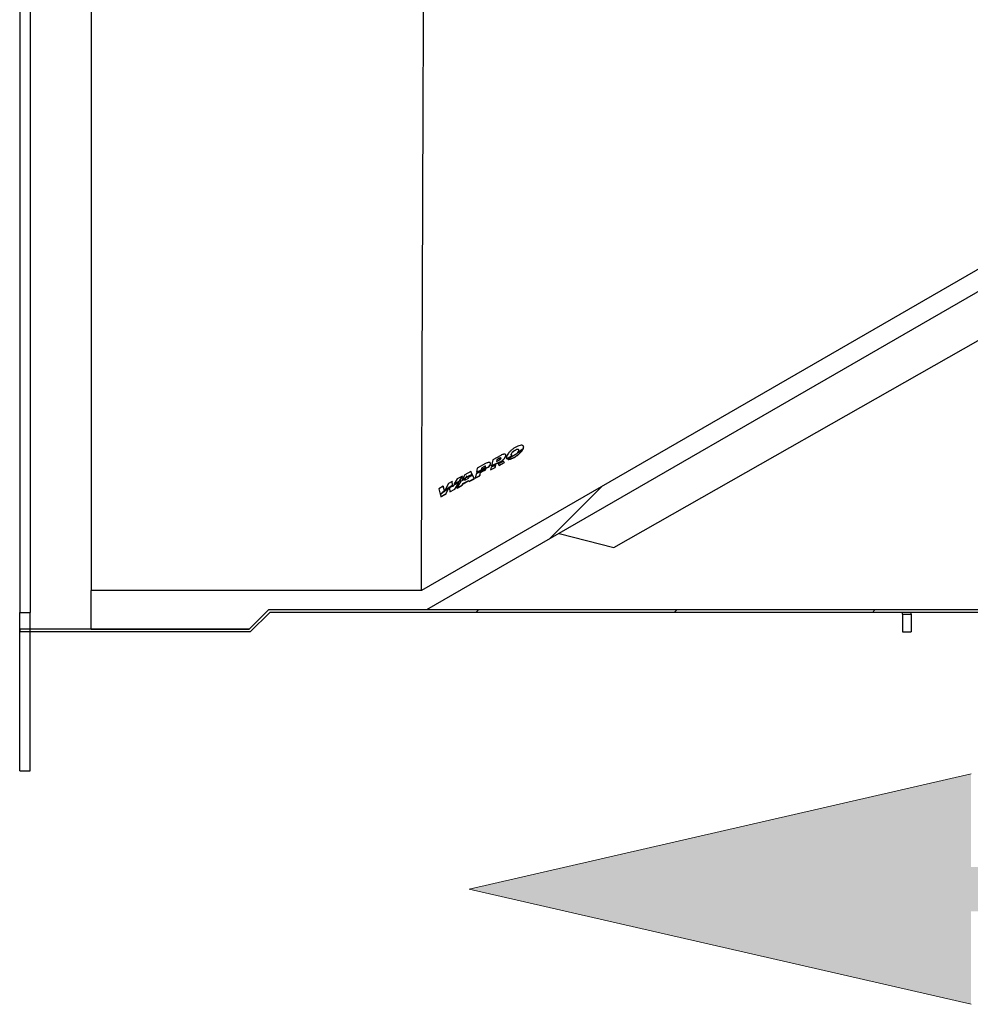
# Model space of a CAD drawing. Units: inches. Extents: x 0.3 to 7.9, y 0.2 to 11.3.
# Drawn here: x 4.7 to 5.6, y 8 to 8.9 of the extents above; entities that cross this region are included whole.
import ezdxf

# ---------------------------------------------------------------- set-up
doc = ezdxf.new("R2010")
doc.units = ezdxf.units.IN
doc.header["$MEASUREMENT"] = 0

# ---------------------------------------------------------------- blocks, each defined once
blk = doc.blocks.new('flow_left')
at = {"linetype": 'Continuous'}
blk.add_hatch(color=7, dxfattribs=at).paths.add_polyline_path([(2.01651, 7.24377), (3.19761, 7.24377), (3.19761, 7.28314), (2.01651, 7.28314), (2.01651, 7.36621), (1.56887, 7.26346), (2.01651, 7.1607)], flags=0)
at = {"color": 7, "linetype": 'Continuous', "lineweight": 18}
for p, q in [((2.01651, 7.36621), (1.56887, 7.26346)), ((1.56887, 7.26346), (2.01651, 7.1607))]:
    blk.add_line(p, q, dxfattribs=at)

msp = doc.modelspace()

# ---------------------------------------------------------------- hatches: boundary and pattern name
at = {"linetype": 'Continuous', "lineweight": 18}
h = msp.add_hatch(dxfattribs=at)
h.set_pattern_fill('ANSI34', angle=3e-322, style=0)
edge = h.paths.add_edge_path(flags=0)
edge.add_line((7.0281887, 9.5479824), (5.1108261, 9.5479824))
edge.add_line((5.1108261, 9.5479824), (4.9698082, 9.5479824))
edge.add_line((4.9698082, 9.5479824), (4.9525727, 9.5652179))
edge.add_line((4.9525727, 9.5652179), (4.8115549, 9.5652179))
edge.add_line((4.8115549, 9.5652179), (4.8115549, 9.5307468))
edge.add_line((4.8115549, 9.5307468), (5.1108261, 9.5307468))
edge.add_spline(control_points=[(5.1108261, 9.5307468), (5.2779406, 9.5307468), (5.4450551, 9.5307468), (5.6121696, 9.5307468), (5.7830874, 9.5307468), (5.9540051, 9.5307468), (6.1249228, 9.5307468), (6.2731953, 9.5307468), (6.4214678, 9.5307468), (6.5697402, 9.5307468), (6.6438764, 9.5307468), (6.7180127, 9.5307468), (6.7921489, 9.5307468), (6.8598608, 9.5307468), (6.9275727, 9.5307468), (6.9952846, 9.5307468)], knot_values=[0.01449025, 0.01449025, 0.01449025, 0.01449025, 0.65119658, 0.65119658, 0.65119658, 1.30239316, 1.30239316, 1.30239316, 1.86731122, 1.86731122, 1.86731122, 2.14977025, 2.14977025, 2.14977025, 2.40775258, 2.40775258, 2.40775258, 2.40775258], weights=[1, 1, 1, 1, 1, 1, 1, 1, 1, 1, 1, 1, 1, 1, 1, 1], degree=3, periodic=0)
edge.add_spline(control_points=[(6.9952846, 9.5307468), (6.9970383, 9.5307468), (6.9988162, 9.5304441), (7.000471, 9.5298636), (7.0021258, 9.5292831), (7.0037033, 9.5284089), (7.0050727, 9.5273134), (7.0064421, 9.5262179), (7.0076412, 9.5248708), (7.0085708, 9.5233838), (7.0095004, 9.5218967), (7.0101861, 9.5202287), (7.0105711, 9.5185177), (7.0108243, 9.5173923), (7.0109532, 9.5162318), (7.0109532, 9.5150782)], knot_values=[0, 0, 0, 0, 0.00668158, 0.00668158, 0.00668158, 0.01336315, 0.01336315, 0.01336315, 0.02004473, 0.02004473, 0.02004473, 0.0267263, 0.0267263, 0.0267263, 0.03108569, 0.03108569, 0.03108569, 0.03108569], weights=[1, 1, 1, 1, 1, 1, 1, 1, 1, 1, 1, 1, 1, 1, 1, 1], degree=3, periodic=0)
edge.add_line((7.0109532, 9.5150782), (7.0109532, 9.4651334))
edge.add_spline(control_points=[(7.0109532, 9.4651334), (7.0109532, 9.4633797), (7.0106505, 9.4616018), (7.01007, 9.459947), (7.0094895, 9.4582921), (7.0086153, 9.4567147), (7.0075198, 9.4553453), (7.0063116, 9.453835), (7.0047939, 9.452531), (7.0031189, 9.4515639)], knot_values=[0, 0, 0, 0, 0.00668158, 0.00668158, 0.00668158, 0.01336315, 0.01336315, 0.01336315, 0.02075525, 0.02075525, 0.02075525, 0.02075525], weights=[1, 1, 1, 1, 1, 1, 1, 1, 1, 1], degree=3, periodic=0)
edge.add_spline(control_points=[(7.0031189, 9.4515639), (6.9819839, 9.4393616), (6.960849, 9.4271594), (6.939714, 9.4149571), (6.8898182, 9.3861498), (6.8399225, 9.3573424), (6.7900268, 9.3285351), (6.740131, 9.2997278), (6.6902353, 9.2709205), (6.6403395, 9.2421132), (6.5405481, 9.1844985), (6.4407566, 9.1268839), (6.3409651, 9.0692693), (6.132604, 8.9489719), (5.924243, 8.8286746), (5.7158819, 8.7083773), (5.5126572, 8.5910454), (5.3094325, 8.4737136), (5.1062078, 8.3563818)], knot_values=[0.01677446, 0.01677446, 0.01677446, 0.01677446, 0.10975588, 0.10975588, 0.10975588, 0.32926765, 0.32926765, 0.32926765, 0.54877942, 0.54877942, 0.54877942, 0.98780295, 0.98780295, 0.98780295, 1.90446854, 1.90446854, 1.90446854, 2.79853717, 2.79853717, 2.79853717, 2.79853717], weights=[1, 1, 1, 1, 1, 1, 1, 1, 1, 1, 1, 1, 1, 1, 1, 1, 1, 1, 1], degree=3, periodic=0)
edge.add_line((5.1062078, 8.3563818), (4.8115549, 8.3563818))
edge.add_line((4.8115549, 8.3563818), (4.8115549, 8.3219108))
edge.add_line((4.8115549, 8.3219108), (4.9525727, 8.3219108))
edge.add_line((4.9525727, 8.3219108), (4.9698082, 8.3391463))
edge.add_line((4.9698082, 8.3391463), (5.1108261, 8.3391463))
edge.add_line((5.1108261, 8.3391463), (7.0281887, 9.4461362))
edge.add_line((7.0281887, 9.4461362), (7.0281887, 9.5479824))
h = msp.add_hatch(dxfattribs=at)
h.set_pattern_fill('ANSI34', angle=3e-322, style=0)
h.paths.add_polyline_path([(4.7478483, 8.3195486), (4.9535512, 8.3195486), (4.970874, 8.3368714), (7.110053, 8.3368714), (7.110053, 8.3392336), (4.9698956, 8.3392336), (4.9525727, 8.3219108), (4.7478483, 8.3219108)], flags=0)
h = msp.add_hatch(dxfattribs=at)
h.set_pattern_fill('ANSI34', angle=3e-322, style=0)
h.paths.add_polyline_path([(4.7478483, 8.3368714), (4.7478483, 8.1955328), (4.7572971, 8.1955328), (4.7572971, 8.3368714)], flags=0)
h = msp.add_hatch(dxfattribs=at)
h.set_pattern_fill('ANSI34', angle=3e-322, style=0)
h.paths.add_polyline_path([(5.5352499, 8.3352966), (5.5352499, 8.3195486), (5.5431239, 8.3195486), (5.5431239, 8.3352966)], flags=0)

# ---------------------------------------------------------------- linework, layer by layer
at = {"color": 7, "linetype": 'Continuous', "lineweight": 25}
for p, q in [((4.7478483, 9.5502572), (4.7478483, 8.3368714)), ((4.7572971, 9.5502572), (4.7572971, 8.3368714)), ((7.0031189, 9.4515639), (5.1062078, 8.3563818)), ((7.0281887, 9.4461362), (5.1108261, 8.3391463)), ((4.8115549, 9.1085817), (4.8115549, 8.3563818)), ((5.2777631, 8.394809), (6.0798565, 8.8509942)), ((5.1771311, 8.4770347), (5.1697648, 8.4730745)), ((5.1814038, 8.477576), (5.1813348, 8.4776874)), ((5.1863162, 8.4779863), (5.1863879, 8.4778707)), ((5.1918018, 8.479586), (5.1918663, 8.4794821)), ((5.193093, 8.4804103), (5.1931576, 8.4803062)), ((5.1965968, 8.4823114), (5.1966598, 8.4822098)), ((5.1969369, 8.4830746), (5.1970023, 8.4829694)), ((5.1971864, 8.4853021), (5.1971213, 8.485407)), ((5.1972588, 8.4838642), (5.1973255, 8.4837567)), ((5.1634331, 8.4696706), (5.1560668, 8.4657105)), ((5.1677122, 8.4702018), (5.1676368, 8.4703233)), ((5.1677309, 8.4692479), (5.1678106, 8.4691195)), ((5.1697648, 8.4730745), (5.1686322, 8.4678334)), ((5.1714178, 8.4690327), (5.1714936, 8.4689106)), ((5.1719981, 8.4663143), (5.1724257, 8.4682931)), ((5.1720474, 8.4662349), (5.1724932, 8.4681843)), ((5.1724257, 8.4682931), (5.1724932, 8.4681843)), ((5.1734543, 8.4730529), (5.1731128, 8.4714729)), ((5.1731128, 8.4714729), (5.1756579, 8.4728412)), ((5.173529, 8.4729326), (5.1732314, 8.4715366)), ((5.1759993, 8.4744212), (5.1734543, 8.4730529)), ((5.1734543, 8.4730529), (5.173529, 8.4729326)), ((5.1760729, 8.4743027), (5.173529, 8.4729326)), ((5.1741601, 8.4702599), (5.1742335, 8.4701416)), ((5.1746145, 8.4693138), (5.1754122, 8.4681498)), ((5.1746145, 8.4693138), (5.1746798, 8.4692087)), ((5.1746798, 8.4692087), (5.1754599, 8.4680729)), ((5.1754122, 8.4681498), (5.1801714, 8.4707083)), ((5.1754122, 8.4681498), (5.1754599, 8.4680729)), ((5.1754599, 8.4680729), (5.1802168, 8.4706351)), ((5.1759993, 8.4744212), (5.1760729, 8.4743027)), ((5.176902, 8.4715312), (5.1769731, 8.4714166)), ((5.1785699, 8.4723326), (5.1783563, 8.4725492)), ((5.1785699, 8.4723326), (5.1786397, 8.4722202)), ((5.1801714, 8.4707083), (5.1792799, 8.4716125)), ((5.1801714, 8.4707083), (5.1802168, 8.4706351)), ((5.1814288, 8.476612), (5.1815023, 8.4764936)), ((5.1822135, 8.4741747), (5.1822809, 8.4740662)), ((5.1822229, 8.4741599), (5.1822902, 8.4740515)), ((5.182372, 8.4742367), (5.1824392, 8.4741284)), ((5.1830287, 8.4735968), (5.1830879, 8.4735014)), ((5.1872114, 8.4768516), (5.1872764, 8.4767468)), ((5.1449758, 8.4597479), (5.1424929, 8.4556041)), ((5.1502315, 8.4625734), (5.1449758, 8.4597479)), ((5.1514163, 8.4602101), (5.1502315, 8.4625734)), ((5.1502315, 8.4625734), (5.1503024, 8.4624592)), ((5.151504, 8.4600689), (5.1503024, 8.4624592)), ((5.1514163, 8.4602101), (5.151504, 8.4600689)), ((5.154971, 8.4606399), (5.1541203, 8.4567032)), ((5.1560668, 8.4657105), (5.1552742, 8.4620428)), ((5.1552742, 8.4620428), (5.1553604, 8.461904)), ((5.1583001, 8.4589503), (5.1589246, 8.4618401)), ((5.1583559, 8.4588604), (5.1590039, 8.4617125)), ((5.1589246, 8.4618401), (5.1621111, 8.4635532)), ((5.1589246, 8.4618401), (5.1590039, 8.4617125)), ((5.1590039, 8.4617125), (5.1621889, 8.4634279)), ((5.1597563, 8.4656889), (5.1594149, 8.4641089)), ((5.1594149, 8.4641089), (5.1620634, 8.4655327)), ((5.1598373, 8.4655584), (5.1595429, 8.4641777)), ((5.1624049, 8.4671127), (5.1597563, 8.4656889)), ((5.1597563, 8.4656889), (5.1598373, 8.4655584)), ((5.1624847, 8.4669842), (5.1598373, 8.4655584)), ((5.1603503, 8.4643318), (5.1604342, 8.4641966)), ((5.1617479, 8.4649385), (5.1618311, 8.4648046)), ((5.1621111, 8.4635532), (5.1621889, 8.4634279)), ((5.1624049, 8.4671127), (5.1624847, 8.4669842)), ((5.1631444, 8.4655373), (5.1645396, 8.4661286)), ((5.1631444, 8.4655373), (5.1632267, 8.4654047)), ((5.1632267, 8.4654047), (5.164621, 8.4659974)), ((5.1636665, 8.4644914), (5.1637441, 8.4643664)), ((5.1645396, 8.4661286), (5.1659326, 8.4667067)), ((5.1645396, 8.4661286), (5.164621, 8.4659974)), ((5.164621, 8.4659974), (5.166013, 8.4665772)), ((5.1659326, 8.4667067), (5.166013, 8.4665772)), ((5.1664394, 8.4669167), (5.1665194, 8.4667878)), ((5.1683386, 8.4664749), (5.1678183, 8.4640673)), ((5.1678183, 8.4640673), (5.1719981, 8.4663143)), ((5.1678183, 8.4640673), (5.1678696, 8.4639846)), ((5.1678696, 8.4639846), (5.1720474, 8.4662349)), ((5.1686322, 8.4678334), (5.1687104, 8.4677074)), ((5.1686771, 8.4678524), (5.1687553, 8.4677264)), ((5.1719981, 8.4663143), (5.1720474, 8.4662349)), ((5.1305017, 8.4519666), (5.1271828, 8.4458126)), ((5.1336469, 8.4536575), (5.1305017, 8.4519666)), ((5.1339707, 8.4505559), (5.1336469, 8.4536575)), ((5.1336469, 8.4536575), (5.1337255, 8.4535308)), ((5.1340666, 8.4504013), (5.1337255, 8.4535308)), ((5.1339707, 8.4505559), (5.1340666, 8.4504013)), ((5.1380528, 8.4560261), (5.1355302, 8.45154)), ((5.1355302, 8.45154), (5.1356253, 8.4513868)), ((5.135876, 8.446895), (5.1393376, 8.4527651)), ((5.1359424, 8.446788), (5.1394309, 8.4526149)), ((5.1415039, 8.4539534), (5.1379392, 8.4480042)), ((5.1380003, 8.4530396), (5.1380941, 8.4528886)), ((5.1427498, 8.4585512), (5.1380528, 8.4560261)), ((5.1393376, 8.4527651), (5.1394309, 8.4526149)), ((5.1402824, 8.4543671), (5.1427498, 8.4585512)), ((5.1402824, 8.4543671), (5.140375, 8.4542181)), ((5.140375, 8.4542181), (5.1428242, 8.4584314)), ((5.1424707, 8.4504403), (5.1432597, 8.4518909)), ((5.1424929, 8.4556041), (5.1425844, 8.4554568)), ((5.142534, 8.4503384), (5.1433343, 8.4517707)), ((5.1427498, 8.4585512), (5.1428242, 8.4584314)), ((5.1432597, 8.4518909), (5.1485567, 8.4547386)), ((5.1432597, 8.4518909), (5.1433343, 8.4517707)), ((5.1433343, 8.4517707), (5.1486001, 8.4546068)), ((5.1435441, 8.4561782), (5.1436351, 8.4560317)), ((5.1479934, 8.4563702), (5.1447635, 8.4546271)), ((5.1447635, 8.4546271), (5.14559, 8.4560978)), ((5.1450048, 8.4547573), (5.1456803, 8.4559523)), ((5.14559, 8.4560978), (5.1456803, 8.4559523)), ((5.1465211, 8.4577548), (5.1470843, 8.4587569)), ((5.1465211, 8.4577548), (5.1466108, 8.4576105)), ((5.1466108, 8.4576105), (5.1471515, 8.4585803)), ((5.1470843, 8.4587569), (5.147311, 8.4581617)), ((5.147311, 8.4581617), (5.1474003, 8.4580179)), ((5.1476931, 8.4571584), (5.1479934, 8.4563702)), ((5.1485567, 8.4547386), (5.1488437, 8.4538664)), ((5.1488437, 8.4538664), (5.1533752, 8.4563026)), ((5.1488437, 8.4538664), (5.1489039, 8.4537694)), ((5.1489039, 8.4537694), (5.1534333, 8.456209)), ((5.149139, 8.4590895), (5.1492275, 8.4589468)), ((5.1533752, 8.4563026), (5.1519165, 8.4592123)), ((5.1519165, 8.4592123), (5.1520034, 8.4590722)), ((5.1534333, 8.456209), (5.1520034, 8.4590722)), ((5.1533752, 8.4563026), (5.1534333, 8.456209)), ((5.1541203, 8.4567032), (5.1583001, 8.4589503)), ((5.1541203, 8.4567032), (5.1541781, 8.4566101)), ((5.1541781, 8.4566101), (5.1583559, 8.4588604)), ((5.1583001, 8.4589503), (5.1583559, 8.4588604)), ((5.1257318, 8.4494022), (5.1217921, 8.4472843)), ((5.1217921, 8.4472843), (5.1230268, 8.4423367)), ((5.1230268, 8.4423367), (5.1231214, 8.4421843)), ((5.1231215, 8.4419573), (5.1235438, 8.4402651)), ((5.1235438, 8.4402651), (5.1279304, 8.4426234)), ((5.123616, 8.4401488), (5.1280005, 8.4425104)), ((5.1249511, 8.4440225), (5.1250481, 8.4438662)), ((5.1267176, 8.4454516), (5.1257318, 8.4494022)), ((5.1257318, 8.4494022), (5.1258141, 8.4492697)), ((5.1268156, 8.4452939), (5.1258141, 8.4492697)), ((5.1267176, 8.4454516), (5.1268156, 8.4452939)), ((5.1271828, 8.4458126), (5.1272808, 8.4456547)), ((5.1273844, 8.4459687), (5.1274825, 8.4458108)), ((5.1279304, 8.4426234), (5.1303095, 8.4472979)), ((5.1279304, 8.4426234), (5.1280005, 8.4425104)), ((5.1280005, 8.4425104), (5.1304055, 8.4471432)), ((5.1303095, 8.4472979), (5.1304055, 8.4471432)), ((5.1309437, 8.4485439), (5.1310915, 8.4488344)), ((5.1309437, 8.4485439), (5.131041, 8.4483871)), ((5.131041, 8.4483871), (5.1311467, 8.4485948)), ((5.1310915, 8.4488344), (5.131108, 8.4486572)), ((5.131108, 8.4486572), (5.1312052, 8.4485005)), ((5.1311807, 8.4478714), (5.1314894, 8.4445367)), ((5.1314894, 8.4445367), (5.135876, 8.446895)), ((5.1314894, 8.4445367), (5.1315579, 8.4444264)), ((5.1315579, 8.4444264), (5.1359424, 8.446788)), ((5.1341282, 8.4490466), (5.1340612, 8.4496891)), ((5.1340612, 8.4496891), (5.1341564, 8.4495356)), ((5.1347121, 8.4500849), (5.1341282, 8.4490466)), ((5.1341942, 8.449164), (5.1341564, 8.4495356)), ((5.135876, 8.446895), (5.1359424, 8.446788)), ((5.1379392, 8.4480042), (5.1424707, 8.4504403)), ((5.1379392, 8.4480042), (5.1380046, 8.4478988)), ((5.1380046, 8.4478988), (5.142534, 8.4503384)), ((5.1424707, 8.4504403), (5.142534, 8.4503384)), ((5.1235438, 8.4402651), (5.123616, 8.4401488)), ((5.2289767, 8.4073606), (5.2777631, 8.394809)), ((5.1062078, 8.3563818), (4.8115549, 8.3563818)), ((4.8115549, 8.3219108), (4.8115549, 8.3563818)), ((4.7478483, 8.3368714), (4.7572971, 8.3368714)), ((4.7478483, 8.1955328), (4.7478483, 8.3368714)), ((4.7572971, 8.1955328), (4.7572971, 8.3368714)), ((4.9698956, 8.3392336), (4.9525727, 8.3219108)), ((4.9525727, 8.3219108), (4.9698082, 8.3391463)), ((4.970874, 8.3368714), (4.9535512, 8.3195486)), ((5.1108261, 8.3391463), (4.9698082, 8.3391463)), ((7.110053, 8.3392336), (4.9698956, 8.3392336)), ((7.110053, 8.3368714), (4.970874, 8.3368714)), ((5.5352499, 8.3352966), (5.5352499, 8.3368714)), ((5.5431239, 8.3352966), (5.5431239, 8.3368714)), ((5.5352499, 8.3352966), (5.5431239, 8.3352966)), ((5.5352499, 8.3352966), (5.5352499, 8.3195486)), ((5.5431239, 8.3352966), (5.5431239, 8.3195486)), ((4.9525727, 8.3219108), (4.7478483, 8.3219108)), ((4.7478483, 8.3219108), (4.7478483, 8.3195486)), ((4.9535512, 8.3195486), (4.7478483, 8.3195486)), ((4.8115549, 8.3219108), (4.9525727, 8.3219108)), ((5.5352499, 8.3195486), (5.5431239, 8.3195486)), ((4.7478483, 8.1955328), (4.7572971, 8.1955328))]:
    msp.add_line(p, q, dxfattribs=at)
for points, knots in [([(5.1062078, 8.356386), (5.1062079, 8.3563982), (5.106208, 8.3564502), (5.1062106, 8.3572031), (5.1062176, 8.3592673), (5.1062285, 8.3624737), (5.1062432, 8.366801), (5.1062617, 8.3722154), (5.1062839, 8.3786846), (5.1063097, 8.3861732), (5.1063391, 8.3946985), (5.1063721, 8.4042883), (5.1064087, 8.4149336), (5.106449, 8.4266411), (5.1064931, 8.4393607), (5.1065414, 8.453135), (5.1065904, 8.466928), (5.106639, 8.4804811), (5.1066856, 8.4934918), (5.1067337, 8.5069255), (5.1067823, 8.5206013), (5.1068277, 8.5334475), (5.1068694, 8.5453456), (5.1069082, 8.5563592), (5.1069486, 8.5677081), (5.1069887, 8.5787734), (5.1070288, 8.5896749), (5.1070691, 8.6004945), (5.1071134, 8.6122632), (5.1071578, 8.6239806), (5.1072015, 8.6354686), (5.107243, 8.6464093), (5.1072852, 8.6576002), (5.1073273, 8.6687937), (5.1073682, 8.6797307), (5.1074041, 8.6893742), (5.1074346, 8.6976045), (5.1074596, 8.7043606), (5.1074819, 8.710428), (5.1075013, 8.7156866), (5.1075172, 8.7200169), (5.1075281, 8.7229924), (5.1075348, 8.7248189), (5.1075382, 8.7257392), (5.1075402, 8.7263087), (5.1075413, 8.7266008), (5.1075418, 8.7267241), (5.1075431, 8.7270777), (5.1075457, 8.7277451), (5.10755, 8.7288395), (5.1075573, 8.7307118), (5.1075686, 8.7336138), (5.1075845, 8.7377101), (5.1076036, 8.7426389), (5.1076256, 8.748311), (5.10765, 8.7546364), (5.1076821, 8.7629786), (5.1077221, 8.773392), (5.1077698, 8.7858415), (5.1078201, 8.7990049), (5.1078716, 8.8124657), (5.1079227, 8.8258144), (5.1079714, 8.838472), (5.1080175, 8.8503696), (5.1080677, 8.8632629), (5.1081224, 8.8771437), (5.1081818, 8.8920939), (5.1082399, 8.9066041), (5.108298, 8.9210752), (5.1083572, 8.9358223), (5.1084255, 8.9528791), (5.1085032, 8.9722883), (5.1085898, 8.99394), (5.1086775, 9.0157874), (5.1087653, 9.0375624), (5.1088525, 9.059071), (5.108944, 9.0814719), (5.1090395, 9.1047349), (5.1091389, 9.1288564), (5.109237, 9.1526389), (5.1093345, 9.1762304), (5.1094312, 9.1995793), (5.109527, 9.2226027), (5.1096211, 9.2450893), (5.1097133, 9.2669797), (5.1098026, 9.2881021), (5.1098887, 9.3084374), (5.1099712, 9.3279656), (5.1100501, 9.3467914), (5.1101259, 9.3649337), (5.1101876, 9.3796659), (5.1102229, 9.3880366), (5.1102348, 9.3908709)], [0, 0, 0, 0, 0.00552697, 0.02357805, 0.04162469, 0.05967026, 0.07772047, 0.09578101, 0.11353425, 0.13129567, 0.149045, 0.16676126, 0.18474424, 0.20268313, 0.22065194, 0.23873151, 0.25700265, 0.27150735, 0.28601754, 0.30038425, 0.31445852, 0.32809137, 0.33854526, 0.34880991, 0.35915712, 0.3698597, 0.37869598, 0.38805239, 0.39806125, 0.40885456, 0.41756321, 0.42655363, 0.43563108, 0.44460082, 0.45326814, 0.46143827, 0.46712249, 0.47233535, 0.47699468, 0.48101832, 0.48432412, 0.48682992, 0.48775714, 0.48845355, 0.48890888, 0.48904293, 0.48911286, 0.48918727, 0.48984087, 0.49061863, 0.49165451, 0.49405808, 0.49714476, 0.50084255, 0.5050795, 0.50978362, 0.51488293, 0.52352139, 0.5326787, 0.54207559, 0.55209222, 0.56171992, 0.57071769, 0.57912598, 0.58703317, 0.59806221, 0.60846859, 0.61854357, 0.62857839, 0.63885567, 0.64948047, 0.66434856, 0.67957316, 0.69498393, 0.71041056, 0.72569688, 0.74082057, 0.7585056, 0.77612128, 0.79375219, 0.8114434, 0.82950195, 0.84758473, 0.86566972, 0.88373885, 0.9017933, 0.91951792, 0.93724185, 0.95497074, 0.97270315, 0.99075747, 1, 1, 1, 1]), ([(5.1972588, 8.4838642), (5.1973092, 8.4842764), (5.1974034, 8.4850473), (5.1968826, 8.4858226), (5.1958318, 8.4861634), (5.1942118, 8.4859801), (5.1921269, 8.4852382), (5.1898457, 8.4840535), (5.1875759, 8.4825518), (5.1855358, 8.4808608), (5.183862, 8.4790929), (5.1825944, 8.4773077), (5.1822488, 8.4762431), (5.1820744, 8.4757058)], [0, 0, 0, 0, 0.08603785, 0.16087849, 0.23013885, 0.30865781, 0.39496258, 0.49339186, 0.59438492, 0.69507975, 0.79577617, 0.89693716, 1, 1, 1, 1]), ([(5.1814288, 8.476612), (5.1814639, 8.4768972), (5.1815301, 8.4774362), (5.1811674, 8.4779874), (5.1804495, 8.4781806), (5.1794881, 8.4780444), (5.17837, 8.4776654), (5.1775667, 8.4772565), (5.1771311, 8.4770347)], [0, 0, 0, 0, 0.19547221, 0.36944066, 0.53328041, 0.66792709, 0.81992248, 1, 1, 1, 1]), ([(5.1815023, 8.4764936), (5.1815757, 8.47688), (5.1816563, 8.477305), (5.1814052, 8.4775399), (5.1813823, 8.4775612)], [0, 0, 0, 0, 0.90895551, 1, 1, 1, 1]), ([(5.1830287, 8.4735968), (5.1833456, 8.4735454), (5.18399, 8.4734407), (5.1850583, 8.4736462), (5.1859226, 8.4739056), (5.1865512, 8.4741334), (5.1872137, 8.4744098), (5.1879086, 8.474735), (5.1892559, 8.4754296), (5.1912106, 8.4766404), (5.1934929, 8.4784659), (5.1954138, 8.4804159), (5.1962018, 8.4816785), (5.1965968, 8.4823114)], [0, 0, 0, 0, 0.08419961, 0.17117111, 0.20785105, 0.24592525, 0.28560448, 0.32707633, 0.37050838, 0.52828053, 0.68528303, 0.84224676, 1, 1, 1, 1]), ([(5.1934658, 8.4800083), (5.1925216, 8.4793651), (5.1906335, 8.478079), (5.1871521, 8.4759145), (5.1845926, 8.4744759), (5.1830287, 8.4735968)], [0, 0, 0, 0, 0.2801118, 0.560132212, 1, 1, 1, 1]), ([(5.1830879, 8.4735014), (5.1834628, 8.473452), (5.1842115, 8.4733534), (5.1856115, 8.4736976), (5.1869918, 8.4742129), (5.188334, 8.4748497), (5.190235, 8.4759196), (5.1921258, 8.4772334), (5.1938426, 8.478709), (5.1950222, 8.4799077), (5.1959932, 8.4810906), (5.1964377, 8.4818368), (5.1966598, 8.4822098)], [0, 0, 0, 0, 0.09827759, 0.19623414, 0.26448507, 0.35007901, 0.43579833, 0.60979057, 0.71027259, 0.81074745, 0.90538791, 1, 1, 1, 1]), ([(5.1872114, 8.4768516), (5.1870251, 8.4768638), (5.1866422, 8.4768889), (5.1862546, 8.4772529), (5.1862921, 8.4776992), (5.1863162, 8.4779863)], [0, 0, 0, 0, 0.252651897, 0.519283681, 1, 1, 1, 1]), ([(5.1863162, 8.4779863), (5.1864285, 8.4783153), (5.1866515, 8.4789693), (5.1875089, 8.4800708), (5.1885764, 8.4810503), (5.1897263, 8.4818298), (5.1907715, 8.4823726), (5.1917164, 8.4826826), (5.1924052, 8.482701), (5.1928186, 8.4824845), (5.1930101, 8.4820957), (5.1929627, 8.4817362), (5.1929376, 8.4815459)], [0, 0, 0, 0, 0.13650308, 0.27130236, 0.40464336, 0.50558937, 0.60477307, 0.68917975, 0.76653426, 0.83685163, 0.91364114, 1, 1, 1, 1]), ([(5.1864776, 8.4770818), (5.1864132, 8.4772229), (5.1863096, 8.4774495), (5.1863665, 8.4777553), (5.1863879, 8.4778707)], [0, 0, 0, 0, 0.62271568, 1, 1, 1, 1]), ([(5.1863879, 8.4778707), (5.1865157, 8.4782327), (5.1867719, 8.4789585), (5.1877871, 8.4801916), (5.1891203, 8.4813147), (5.1904311, 8.4820814), (5.1914433, 8.4824794), (5.192148, 8.4826074), (5.1926272, 8.4825211), (5.1928896, 8.4823825), (5.1929186, 8.482247), (5.1929216, 8.4822328)], [0, 0, 0, 0, 0.17303024, 0.34700575, 0.51845335, 0.67210637, 0.76236105, 0.83911995, 0.91601853, 0.99121728, 1, 1, 1, 1]), ([(5.1929376, 8.4815459), (5.1928217, 8.4811976), (5.1926155, 8.4805783), (5.1920495, 8.479888), (5.1918018, 8.479586)], [0, 0, 0, 0, 0.56249922, 1, 1, 1, 1]), ([(5.1918018, 8.479586), (5.1920437, 8.4797386), (5.1924757, 8.4800111), (5.1929043, 8.4802883), (5.193093, 8.4804103)], [0, 0, 0, 0, 0.55989956, 1, 1, 1, 1]), ([(5.1918663, 8.4794821), (5.1919744, 8.4795501), (5.1921906, 8.4796863), (5.1926217, 8.4799602), (5.1929433, 8.4801678), (5.1931576, 8.4803062)], [0, 0, 0, 0, 0.250115634, 0.500231387, 1, 1, 1, 1]), ([(5.193093, 8.4804103), (5.1938243, 8.4808942), (5.1951309, 8.4817588), (5.1963849, 8.4826724), (5.1969369, 8.4830746)], [0, 0, 0, 0, 0.55977758, 1, 1, 1, 1]), ([(5.1931576, 8.4803062), (5.1934856, 8.4805214), (5.1941416, 8.4809519), (5.1954335, 8.4818317), (5.1963753, 8.4825147), (5.1970023, 8.4829694)], [0, 0, 0, 0, 0.2504885, 0.5009775, 1, 1, 1, 1]), ([(5.1960238, 8.4818719), (5.1955533, 8.4815188), (5.1947129, 8.4808882), (5.1938469, 8.4802772), (5.1934658, 8.4800083)], [0, 0, 0, 0, 0.55988792, 1, 1, 1, 1]), ([(5.1965968, 8.4823114), (5.1964903, 8.4822291), (5.1963001, 8.4820821), (5.1961082, 8.4819361), (5.1960238, 8.4818719)], [0, 0, 0, 0, 0.55999859, 1, 1, 1, 1]), ([(5.1969369, 8.4830746), (5.1970065, 8.4832244), (5.1971311, 8.4834929), (5.1972197, 8.4837503), (5.1972588, 8.4838642)], [0, 0, 0, 0, 0.55772969, 1, 1, 1, 1]), ([(5.1970023, 8.4829694), (5.1970346, 8.4830371), (5.1970991, 8.4831725), (5.1972134, 8.483437), (5.1972808, 8.4836294), (5.1973255, 8.4837567)], [0, 0, 0, 0, 0.25254294, 0.50508768, 1, 1, 1, 1]), ([(5.1973255, 8.4837567), (5.1974194, 8.4842524), (5.1975335, 8.4848543), (5.1971929, 8.4852047), (5.1971328, 8.4852666)], [0, 0, 0, 0, 0.82348711, 1, 1, 1, 1]), ([(5.1677309, 8.4692479), (5.1677659, 8.4695331), (5.1678321, 8.4700721), (5.1674695, 8.4706234), (5.1667515, 8.4708165), (5.1657902, 8.4706804), (5.164672, 8.4703013), (5.1638687, 8.4698924), (5.1634331, 8.4696706)], [0, 0, 0, 0, 0.19547221, 0.36944066, 0.53328041, 0.66792709, 0.81992248, 1, 1, 1, 1]), ([(5.1664394, 8.4669167), (5.166791, 8.4673782), (5.1674183, 8.4682017), (5.1676354, 8.4689285), (5.1677309, 8.4692479)], [0, 0, 0, 0, 0.56044023, 1, 1, 1, 1]), ([(5.1665194, 8.4667878), (5.1666878, 8.4669978), (5.1670245, 8.4674179), (5.1675268, 8.468221), (5.1676984, 8.4687644), (5.1678106, 8.4691195)], [0, 0, 0, 0, 0.25736663, 0.5147245, 1, 1, 1, 1]), ([(5.1678106, 8.4691195), (5.167884, 8.4695058), (5.1679646, 8.4699308), (5.1677135, 8.4701656), (5.1676906, 8.470187)], [0, 0, 0, 0, 0.908956, 1, 1, 1, 1]), ([(5.1686771, 8.4678524), (5.1691886, 8.4680706), (5.1701017, 8.4684601), (5.1710157, 8.4688578), (5.1714178, 8.4690327)], [0, 0, 0, 0, 0.56006689, 1, 1, 1, 1]), ([(5.1687553, 8.4677264), (5.1689835, 8.467824), (5.1694398, 8.4680191), (5.1703524, 8.4684124), (5.1710372, 8.4687113), (5.1714936, 8.4689106)], [0, 0, 0, 0, 0.25009513, 0.50019031, 1, 1, 1, 1]), ([(5.1724257, 8.4682931), (5.1722232, 8.4682004), (5.1718618, 8.4680348), (5.1715004, 8.4678714), (5.1713414, 8.4677995)], [0, 0, 0, 0, 0.56004735, 1, 1, 1, 1]), ([(5.1714178, 8.4690327), (5.1719296, 8.4692585), (5.1728434, 8.4696616), (5.1737578, 8.4700771), (5.1741601, 8.4702599)], [0, 0, 0, 0, 0.5600934, 1, 1, 1, 1]), ([(5.1714936, 8.4689106), (5.1717219, 8.4690117), (5.1721786, 8.4692139), (5.1730917, 8.4696212), (5.1737769, 8.4699335), (5.1742335, 8.4701416)], [0, 0, 0, 0, 0.25008499, 0.50017066, 1, 1, 1, 1]), ([(5.1741601, 8.4702599), (5.174672, 8.4704938), (5.1755859, 8.4709114), (5.1764999, 8.4713418), (5.176902, 8.4715312)], [0, 0, 0, 0, 0.56008248, 1, 1, 1, 1]), ([(5.1742335, 8.4701416), (5.1744619, 8.470246), (5.1749187, 8.4704547), (5.1758319, 8.470878), (5.1765167, 8.4712012), (5.1769731, 8.4714166)], [0, 0, 0, 0, 0.25013766, 0.50027461, 1, 1, 1, 1]), ([(5.1792799, 8.4716125), (5.1784098, 8.471172), (5.1768564, 8.4703855), (5.1752994, 8.4696412), (5.1746145, 8.4693138)], [0, 0, 0, 0, 0.56011468, 1, 1, 1, 1]), ([(5.1756579, 8.4728412), (5.1758575, 8.4729608), (5.1762627, 8.4732036), (5.1767359, 8.4736261), (5.1770756, 8.4740342), (5.1771554, 8.4742586), (5.1771957, 8.4743721)], [0, 0, 0, 0, 0.2714698, 0.55124501, 0.77294707, 1, 1, 1, 1]), ([(5.1771957, 8.4743721), (5.177203, 8.4744268), (5.1772168, 8.4745298), (5.1771637, 8.4746423), (5.1770583, 8.4747079), (5.1768531, 8.4747343), (5.176485, 8.4746589), (5.1761672, 8.4745033), (5.1759993, 8.4744212)], [0, 0, 0, 0, 0.14317861, 0.26966356, 0.38657006, 0.50043841, 0.73615411, 1, 1, 1, 1]), ([(5.177248, 8.4744885), (5.1772162, 8.4745225), (5.1771522, 8.4745911), (5.1769522, 8.4746113), (5.1766672, 8.4745631), (5.1763608, 8.4744508), (5.1761494, 8.474342), (5.1760729, 8.4743027)], [0, 0, 0, 0, 0.18591546, 0.37478658, 0.56275524, 0.84172298, 1, 1, 1, 1]), ([(5.176902, 8.4715312), (5.1772134, 8.4716797), (5.1777695, 8.4719448), (5.1783253, 8.4722141), (5.1785699, 8.4723326)], [0, 0, 0, 0, 0.56002384, 1, 1, 1, 1]), ([(5.1769731, 8.4714166), (5.177112, 8.471483), (5.1773898, 8.4716158), (5.1779454, 8.4718829), (5.178362, 8.4720853), (5.1786397, 8.4722202)], [0, 0, 0, 0, 0.25002718, 0.50005435, 1, 1, 1, 1]), ([(5.1783563, 8.4725492), (5.1787151, 8.4728548), (5.1795015, 8.4735245), (5.1804182, 8.4745676), (5.1811333, 8.4756478), (5.1813267, 8.4762787), (5.1814288, 8.476612)], [0, 0, 0, 0, 0.22583683, 0.49498062, 0.73323035, 1, 1, 1, 1]), ([(5.178428, 8.4724338), (5.1788672, 8.4728129), (5.1798938, 8.4736989), (5.1810498, 8.4751463), (5.1813557, 8.4760571), (5.1815023, 8.4764936)], [0, 0, 0, 0, 0.28026159, 0.65499859, 1, 1, 1, 1]), ([(5.1820744, 8.4757058), (5.182022, 8.4753625), (5.1819327, 8.474777), (5.182138, 8.4743404), (5.1822229, 8.4741599)], [0, 0, 0, 0, 0.58643855, 1, 1, 1, 1]), ([(5.1822229, 8.4741599), (5.1822507, 8.4741742), (5.1823004, 8.4741998), (5.1823501, 8.4742254), (5.182372, 8.4742367)], [0, 0, 0, 0, 0.560012636, 1, 1, 1, 1]), ([(5.1822902, 8.4740515), (5.1823026, 8.4740579), (5.1823274, 8.4740708), (5.1823771, 8.4740963), (5.1824143, 8.4741156), (5.1824392, 8.4741284)], [0, 0, 0, 0, 0.25011729, 0.50023353, 1, 1, 1, 1]), ([(5.182372, 8.4742367), (5.1832791, 8.4747107), (5.1848989, 8.4755572), (5.1865048, 8.4764561), (5.1872114, 8.4768516)], [0, 0, 0, 0, 0.56002056, 1, 1, 1, 1]), ([(5.1824392, 8.4741284), (5.1828445, 8.4743398), (5.1836553, 8.4747624), (5.1852708, 8.4756256), (5.1864747, 8.4762986), (5.1872764, 8.4767468)], [0, 0, 0, 0, 0.25036704, 0.50073565, 1, 1, 1, 1]), ([(5.149139, 8.4590895), (5.149564, 8.4593007), (5.1503228, 8.4596778), (5.1510822, 8.4600475), (5.1514163, 8.4602101)], [0, 0, 0, 0, 0.56008489, 1, 1, 1, 1]), ([(5.1492275, 8.4589468), (5.1494172, 8.4590415), (5.1497966, 8.4592308), (5.1505553, 8.4596058), (5.1511246, 8.4598837), (5.151504, 8.4600689)], [0, 0, 0, 0, 0.25011002, 0.50021966, 1, 1, 1, 1]), ([(5.1602438, 8.4630103), (5.1592597, 8.4625764), (5.1575028, 8.4618018), (5.1557444, 8.4609948), (5.154971, 8.4606399)], [0, 0, 0, 0, 0.56017535, 1, 1, 1, 1]), ([(5.1552742, 8.4620428), (5.1562225, 8.4624795), (5.1579153, 8.463259), (5.1596064, 8.4640041), (5.1603503, 8.4643318)], [0, 0, 0, 0, 0.56016914, 1, 1, 1, 1]), ([(5.1553604, 8.461904), (5.1557837, 8.4620997), (5.1566303, 8.4624912), (5.158322, 8.4632625), (5.1595895, 8.4638231), (5.1604342, 8.4641966)], [0, 0, 0, 0, 0.25017494, 0.50035063, 1, 1, 1, 1]), ([(5.1636665, 8.4644914), (5.1630278, 8.464218), (5.1618874, 8.46373), (5.160746, 8.4632302), (5.1602438, 8.4630103)], [0, 0, 0, 0, 0.56009629, 1, 1, 1, 1]), ([(5.1603503, 8.4643318), (5.1606113, 8.464446), (5.1610773, 8.46465), (5.1615431, 8.4648503), (5.1617479, 8.4649385)], [0, 0, 0, 0, 0.56007541, 1, 1, 1, 1]), ([(5.1604342, 8.4641966), (5.1605507, 8.464248), (5.1607837, 8.4643507), (5.1612494, 8.4645533), (5.1615984, 8.4647041), (5.1618311, 8.4648046)], [0, 0, 0, 0, 0.2501177, 0.50023398, 1, 1, 1, 1]), ([(5.1617479, 8.4649385), (5.1620088, 8.4650513), (5.1624745, 8.4652527), (5.1629397, 8.4654504), (5.1631444, 8.4655373)], [0, 0, 0, 0, 0.56007848, 1, 1, 1, 1]), ([(5.1618311, 8.4648046), (5.1619475, 8.4648549), (5.1621802, 8.4649555), (5.1626456, 8.4651572), (5.1629943, 8.4653057), (5.1632267, 8.4654047)], [0, 0, 0, 0, 0.25010538, 0.50021075, 1, 1, 1, 1]), ([(5.1620634, 8.4655327), (5.1622572, 8.4656493), (5.1626454, 8.4658828), (5.163085, 8.4662914), (5.1633864, 8.4666759), (5.1634584, 8.4668873), (5.1634948, 8.4669944)], [0, 0, 0, 0, 0.276145612, 0.553321423, 0.773635339, 1, 1, 1, 1]), ([(5.1621111, 8.4635532), (5.1624129, 8.4637208), (5.1629419, 8.4640145), (5.1634487, 8.4643481), (5.1636665, 8.4644914)], [0, 0, 0, 0, 0.57041995, 1, 1, 1, 1]), ([(5.1621889, 8.4634279), (5.1623273, 8.4635038), (5.1626042, 8.4636557), (5.1631274, 8.4639631), (5.1635022, 8.4642082), (5.1637441, 8.4643664)], [0, 0, 0, 0, 0.2617917, 0.52358978, 1, 1, 1, 1]), ([(5.1634948, 8.4669944), (5.163504, 8.4670737), (5.163521, 8.4672199), (5.1634061, 8.4673574), (5.1631749, 8.4673966), (5.1628199, 8.4673178), (5.1625493, 8.4671841), (5.1624049, 8.4671127)], [0, 0, 0, 0, 0.21406029, 0.39532232, 0.56253745, 0.76648074, 1, 1, 1, 1]), ([(5.1635419, 8.4671284), (5.1635266, 8.4671551), (5.1634865, 8.4672252), (5.1633218, 8.4672616), (5.1630642, 8.4672312), (5.1627746, 8.4671321), (5.1625735, 8.4670295), (5.1624847, 8.4669842)], [0, 0, 0, 0, 0.13554319, 0.35566598, 0.55040071, 0.80153001, 1, 1, 1, 1]), ([(5.1659326, 8.4667067), (5.1660274, 8.466746), (5.1661963, 8.466816), (5.1663652, 8.466886), (5.1664394, 8.4669167)], [0, 0, 0, 0, 0.56091416, 1, 1, 1, 1]), ([(5.166013, 8.4665772), (5.1660555, 8.4665948), (5.1661403, 8.4666301), (5.1663091, 8.4667003), (5.1664355, 8.4667529), (5.1665194, 8.4667878)], [0, 0, 0, 0, 0.25132636, 0.50265273, 1, 1, 1, 1]), ([(5.1713414, 8.4677995), (5.1707806, 8.4675476), (5.1697791, 8.4670979), (5.1687788, 8.4666653), (5.1683386, 8.4664749)], [0, 0, 0, 0, 0.55991404, 1, 1, 1, 1]), ([(5.1686322, 8.4678334), (5.1686406, 8.4678369), (5.1686556, 8.4678433), (5.1686705, 8.4678496), (5.1686771, 8.4678524)], [0, 0, 0, 0, 0.55998303, 1, 1, 1, 1]), ([(5.1687104, 8.4677074), (5.1687142, 8.467709), (5.1687217, 8.4677121), (5.1687366, 8.4677185), (5.1687479, 8.4677232), (5.1687553, 8.4677264)], [0, 0, 0, 0, 0.25014692, 0.50029291, 1, 1, 1, 1]), ([(5.131108, 8.4486572), (5.1316377, 8.4490171), (5.1325836, 8.4496597), (5.1335468, 8.450282), (5.1339707, 8.4505559)], [0, 0, 0, 0, 0.55998915, 1, 1, 1, 1]), ([(5.1383521, 8.4522128), (5.1376693, 8.451823), (5.13645, 8.4511268), (5.1352431, 8.4504033), (5.1347121, 8.4500849)], [0, 0, 0, 0, 0.56001605, 1, 1, 1, 1]), ([(5.1355302, 8.45154), (5.1359896, 8.4518235), (5.1368096, 8.4523296), (5.1376367, 8.4528228), (5.1380003, 8.4530396)], [0, 0, 0, 0, 0.56028049, 1, 1, 1, 1]), ([(5.1356253, 8.4513868), (5.1358302, 8.4515139), (5.13624, 8.4517681), (5.1370618, 8.4522709), (5.1376813, 8.4526416), (5.1380941, 8.4528886)], [0, 0, 0, 0, 0.250237682, 0.500475279, 1, 1, 1, 1]), ([(5.1380003, 8.4530396), (5.1384252, 8.4532902), (5.1391838, 8.4537377), (5.1399468, 8.4541748), (5.1402824, 8.4543671)], [0, 0, 0, 0, 0.560080612, 1, 1, 1, 1]), ([(5.1380941, 8.4528886), (5.1382836, 8.4530011), (5.1386625, 8.4532261), (5.1394224, 8.4536704), (5.139994, 8.453999), (5.140375, 8.4542181)], [0, 0, 0, 0, 0.25016537, 0.50032908, 1, 1, 1, 1]), ([(5.1393376, 8.4527651), (5.1391535, 8.4526625), (5.1388247, 8.4524793), (5.1384965, 8.4522943), (5.1383521, 8.4522128)], [0, 0, 0, 0, 0.56000451, 1, 1, 1, 1]), ([(5.14559, 8.4560978), (5.1448255, 8.4557047), (5.1434608, 8.4550029), (5.1421017, 8.454274), (5.1415039, 8.4539534)], [0, 0, 0, 0, 0.56017274, 1, 1, 1, 1]), ([(5.1424929, 8.4556041), (5.142689, 8.4557119), (5.1430391, 8.4559044), (5.1433898, 8.4560945), (5.1435441, 8.4561782)], [0, 0, 0, 0, 0.56005771, 1, 1, 1, 1]), ([(5.1425844, 8.4554568), (5.1426719, 8.455505), (5.1428468, 8.4556014), (5.1431969, 8.4557936), (5.1434598, 8.4559364), (5.1436351, 8.4560317)], [0, 0, 0, 0, 0.250055265, 0.500110713, 1, 1, 1, 1]), ([(5.1435441, 8.4561782), (5.144099, 8.456477), (5.1450896, 8.4570106), (5.1460838, 8.4575275), (5.1465211, 8.4577548)], [0, 0, 0, 0, 0.56011521, 1, 1, 1, 1]), ([(5.1436351, 8.4560317), (5.1438826, 8.4561658), (5.1443777, 8.456434), (5.1453692, 8.4569628), (5.1461143, 8.4573514), (5.1466108, 8.4576105)], [0, 0, 0, 0, 0.25015769, 0.50031461, 1, 1, 1, 1]), ([(5.147311, 8.4581617), (5.1476521, 8.4583361), (5.1482611, 8.4586474), (5.1488708, 8.4589544), (5.149139, 8.4590895)], [0, 0, 0, 0, 0.56008066, 1, 1, 1, 1]), ([(5.1474003, 8.4580179), (5.1475525, 8.4580959), (5.147857, 8.458252), (5.1484659, 8.4585624), (5.1489229, 8.458793), (5.1492275, 8.4589468)], [0, 0, 0, 0, 0.25006849, 0.50013696, 1, 1, 1, 1]), ([(5.1492493, 8.4579263), (5.1489587, 8.4577838), (5.1484399, 8.4575294), (5.1479213, 8.4572717), (5.1476931, 8.4571584)], [0, 0, 0, 0, 0.56001458, 1, 1, 1, 1]), ([(5.1519165, 8.4592123), (5.1514184, 8.4589748), (5.1505291, 8.4585508), (5.1496403, 8.4581171), (5.1492493, 8.4579263)], [0, 0, 0, 0, 0.56008368, 1, 1, 1, 1]), ([(5.1230268, 8.4423367), (5.1233769, 8.4426542), (5.1240023, 8.4432214), (5.1246611, 8.4437777), (5.1249511, 8.4440225)], [0, 0, 0, 0, 0.55987659, 1, 1, 1, 1]), ([(5.1231214, 8.4421843), (5.123277, 8.4423261), (5.1235883, 8.4426097), (5.1242266, 8.443172), (5.1247197, 8.4435886), (5.1250481, 8.4438662)], [0, 0, 0, 0, 0.25036151, 0.50071663, 1, 1, 1, 1]), ([(5.1278659, 8.4456212), (5.1269469, 8.444957), (5.1253049, 8.4437702), (5.123789, 8.4425115), (5.1231215, 8.4419573)], [0, 0, 0, 0, 0.559672, 1, 1, 1, 1]), ([(5.1249511, 8.4440225), (5.1252759, 8.4442916), (5.125856, 8.4447721), (5.1264543, 8.445244), (5.1267176, 8.4454516)], [0, 0, 0, 0, 0.55991526, 1, 1, 1, 1]), ([(5.1250481, 8.4438662), (5.1251929, 8.4439864), (5.1254824, 8.4442268), (5.1260687, 8.4447042), (5.1265169, 8.4450581), (5.1268156, 8.4452939)], [0, 0, 0, 0, 0.25016915, 0.50033749, 1, 1, 1, 1]), ([(5.1271828, 8.4458126), (5.1272204, 8.4458418), (5.1272875, 8.4458939), (5.1273548, 8.4459458), (5.1273844, 8.4459687)], [0, 0, 0, 0, 0.55996918, 1, 1, 1, 1]), ([(5.1272808, 8.4456547), (5.1272977, 8.4456677), (5.1273313, 8.4456937), (5.1273983, 8.4457459), (5.1274488, 8.4457848), (5.1274825, 8.4458108)], [0, 0, 0, 0, 0.25006786, 0.50013398, 1, 1, 1, 1]), ([(5.1273844, 8.4459687), (5.1280376, 8.4464587), (5.1292036, 8.4473333), (5.1304121, 8.4481741), (5.1309437, 8.4485439)], [0, 0, 0, 0, 0.5601775, 1, 1, 1, 1]), ([(5.1274825, 8.4458108), (5.1277731, 8.4460305), (5.1283543, 8.4464698), (5.1295345, 8.4473343), (5.1304388, 8.4479662), (5.131041, 8.4483871)], [0, 0, 0, 0, 0.250367037, 0.500731627, 1, 1, 1, 1]), ([(5.1303095, 8.4472979), (5.1298492, 8.4469892), (5.129027, 8.4464378), (5.1282208, 8.4458707), (5.1278659, 8.4456212)], [0, 0, 0, 0, 0.55985814, 1, 1, 1, 1]), ([(5.1340612, 8.4496891), (5.1335197, 8.4493551), (5.132553, 8.4487588), (5.1315999, 8.4481425), (5.1311807, 8.4478714)], [0, 0, 0, 0, 0.56010663, 1, 1, 1, 1]), ([(5.1312052, 8.4485005), (5.1314413, 8.4486618), (5.1319134, 8.4489845), (5.1328646, 8.4496216), (5.1335859, 8.4500895), (5.1340666, 8.4504013)], [0, 0, 0, 0, 0.25016209, 0.5003236, 1, 1, 1, 1])]:
    msp.add_open_spline(points, degree=3, knots=knots, dxfattribs=at)

# ---------------------------------------------------------------- block references
at = {"color": 7, "linetype": 'Continuous'}
msp.add_blockref('flow_left', (3.5799518, 0.8265807), dxfattribs=at)

doc.saveas('drawing.dxf')
